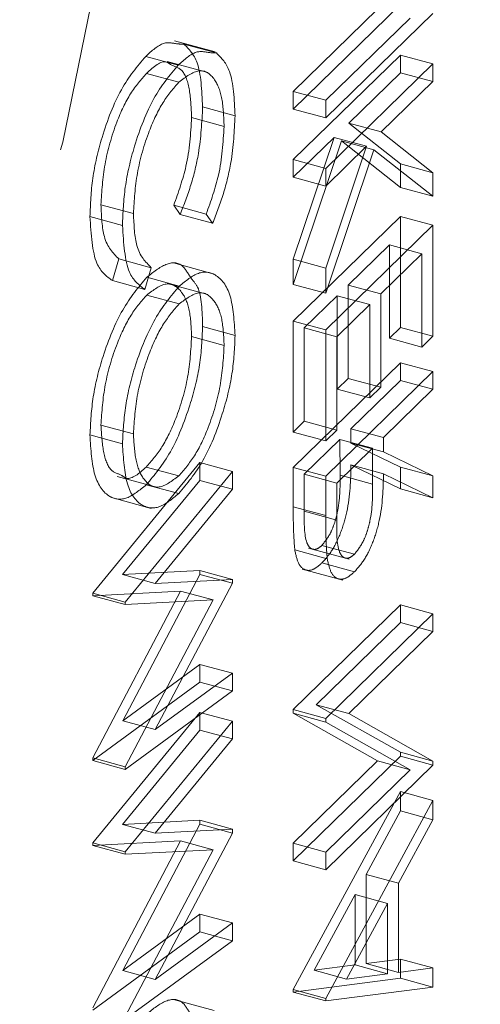
# Model space of a CAD drawing. Units: inches. Extents: x -35.5 to 49.9, y -22.1 to 38.2.
# Drawn here: x -6.1 to -5.9, y 7.5 to 7.9 of the extents above; entities that cross this region are included whole.
import ezdxf

# ---------------------------------------------------------------- set-up
doc = ezdxf.new("R2010")
doc.units = ezdxf.units.IN
doc.header["$MEASUREMENT"] = 0
doc.linetypes.add('HIDDEN', pattern=[0.075, 0.05, -0.025])

msp = doc.modelspace()

# ---------------------------------------------------------------- linework, layer by layer
at = {"color": 7, "linetype": 'HIDDEN', "lineweight": 5}
for p, q in [((-5.94752, 7.89565), (-5.90377, 7.93836)), ((-5.91308, 7.93648), (-5.94752, 7.90286)), ((-5.93425, 7.89205), (-5.8905, 7.93475)), ((-5.89982, 7.93287), (-5.93425, 7.89926)), ((-5.9794, 7.91908), (-5.99598, 7.92358)), ((-5.97893, 7.91861), (-5.99219, 7.92222)), ((-5.90377, 7.91775), (-5.94752, 7.87505)), ((-5.8905, 7.91415), (-5.90377, 7.91775)), ((-5.90377, 7.91054), (-5.90377, 7.91775)), ((-5.99453, 7.91358), (-6.00779, 7.91718)), ((-5.98248, 7.91066), (-5.99906, 7.91516)), ((-5.8905, 7.91415), (-5.93425, 7.87144)), ((-5.8905, 7.90693), (-5.8905, 7.91415)), ((-5.99423, 7.90666), (-6.0075, 7.91026)), ((-5.92488, 7.88993), (-5.90377, 7.91054)), ((-5.8905, 7.90693), (-5.90377, 7.91054)), ((-5.91161, 7.88633), (-5.8905, 7.90693)), ((-5.94752, 7.90286), (-5.94752, 7.89565)), ((-5.93425, 7.89926), (-5.94752, 7.90286)), ((-5.93425, 7.89926), (-5.93425, 7.89205)), ((-5.97128, 7.89294), (-5.98454, 7.89654)), ((-5.93425, 7.89205), (-5.94752, 7.89565)), ((-5.97576, 7.88861), (-5.98903, 7.89221)), ((-5.91161, 7.88633), (-5.92488, 7.88993)), ((-5.90377, 7.87327), (-5.92488, 7.88993)), ((-5.8905, 7.86967), (-5.91161, 7.88633)), ((-5.93086, 7.8841), (-5.94752, 7.83434)), ((-5.94752, 7.86784), (-5.93086, 7.8841)), ((-5.94752, 7.82405), (-5.92789, 7.8827)), ((-5.91759, 7.88049), (-5.93086, 7.8841)), ((-5.91462, 7.87909), (-5.92789, 7.8827)), ((-5.92789, 7.8827), (-5.90377, 7.86366)), ((-5.91759, 7.88049), (-5.93425, 7.83073)), ((-5.93425, 7.86423), (-5.91759, 7.88049)), ((-5.93425, 7.82045), (-5.91462, 7.87909)), ((-5.91462, 7.87909), (-5.8905, 7.86006)), ((-5.93425, 7.87144), (-5.94752, 7.87505)), ((-5.94752, 7.87505), (-5.94752, 7.86784)), ((-5.93425, 7.87144), (-5.93425, 7.86423)), ((-5.8905, 7.86967), (-5.90377, 7.87327)), ((-5.90377, 7.86366), (-5.90377, 7.87327)), ((-5.8905, 7.86006), (-5.8905, 7.86967)), ((-5.93425, 7.86423), (-5.94752, 7.86784)), ((-5.8905, 7.86006), (-5.90377, 7.86366)), ((-6.01278, 7.85297), (-6.02605, 7.85658)), ((-5.98305, 7.85279), (-5.99632, 7.85639)), ((-5.99632, 7.85639), (-5.99372, 7.85262)), ((-6.01727, 7.84814), (-6.03054, 7.85175)), ((-5.98045, 7.84902), (-5.99372, 7.85262)), ((-5.98305, 7.85279), (-5.98045, 7.84902)), ((-5.90377, 7.85182), (-5.94752, 7.80911)), ((-5.8905, 7.84821), (-5.90377, 7.85182)), ((-5.90377, 7.80649), (-5.90377, 7.85182)), ((-5.8905, 7.84821), (-5.93425, 7.80551)), ((-5.8905, 7.80288), (-5.8905, 7.84821)), ((-5.92508, 7.8238), (-5.90825, 7.84022)), ((-5.89499, 7.83662), (-5.90825, 7.84022)), ((-5.90825, 7.84022), (-5.90825, 7.80211)), ((-6.02139, 7.82562), (-6.01876, 7.83449)), ((-6.00549, 7.83089), (-6.01876, 7.83449)), ((-5.93425, 7.83073), (-5.94752, 7.83434)), ((-5.94752, 7.83434), (-5.94752, 7.82405)), ((-5.91182, 7.82019), (-5.89499, 7.83662)), ((-5.89499, 7.83662), (-5.89499, 7.7985)), ((-6.00812, 7.82201), (-6.00549, 7.83089)), ((-5.97979, 7.82832), (-5.99638, 7.83283)), ((-5.93425, 7.83073), (-5.93425, 7.82045)), ((-6.00812, 7.82201), (-6.02139, 7.82562)), ((-5.99408, 7.82335), (-6.00735, 7.82696)), ((-5.98248, 7.81998), (-5.99907, 7.82449)), ((-5.93425, 7.82045), (-5.94752, 7.82405)), ((-5.91182, 7.82019), (-5.92508, 7.8238)), ((-5.92508, 7.78568), (-5.92508, 7.8238)), ((-5.9941, 7.81612), (-6.00736, 7.81973)), ((-5.94303, 7.80628), (-5.92957, 7.81942)), ((-5.9163, 7.81581), (-5.92957, 7.81942)), ((-5.92957, 7.81942), (-5.92957, 7.7813)), ((-5.91182, 7.78208), (-5.91182, 7.82019)), ((-5.92977, 7.80267), (-5.9163, 7.81581)), ((-5.9163, 7.81581), (-5.9163, 7.7777)), ((-5.93425, 7.80551), (-5.94752, 7.80911)), ((-5.94752, 7.80911), (-5.94752, 7.76378)), ((-5.97128, 7.80324), (-5.98454, 7.80685)), ((-5.92977, 7.80267), (-5.94303, 7.80628)), ((-5.94303, 7.76816), (-5.94303, 7.80628)), ((-5.93425, 7.80551), (-5.93425, 7.76018)), ((-5.90825, 7.80211), (-5.90377, 7.80649)), ((-5.8905, 7.80288), (-5.90377, 7.80649)), ((-5.97576, 7.79915), (-5.98903, 7.80276)), ((-5.92977, 7.76456), (-5.92977, 7.80267)), ((-5.89499, 7.7985), (-5.90825, 7.80211)), ((-5.89499, 7.7985), (-5.8905, 7.80288)), ((-5.90377, 7.79206), (-5.94752, 7.74936)), ((-5.8905, 7.78846), (-5.90377, 7.79206)), ((-5.90377, 7.78485), (-5.90377, 7.79206)), ((-5.8905, 7.78846), (-5.93425, 7.74575)), ((-5.92957, 7.7813), (-5.92508, 7.78568)), ((-5.91182, 7.78208), (-5.92508, 7.78568)), ((-5.8905, 7.78124), (-5.8905, 7.78846)), ((-5.9163, 7.7777), (-5.92957, 7.7813)), ((-5.92396, 7.76514), (-5.90377, 7.78485)), ((-5.9163, 7.7777), (-5.91182, 7.78208)), ((-5.91069, 7.76153), (-5.8905, 7.78124)), ((-5.8905, 7.78124), (-5.90377, 7.78485)), ((-6.01278, 7.76302), (-6.02605, 7.76662)), ((-5.94752, 7.76378), (-5.94303, 7.76816)), ((-5.92977, 7.76456), (-5.94303, 7.76816)), ((-5.91069, 7.76153), (-5.92396, 7.76514)), ((-5.92396, 7.75928), (-5.92396, 7.76514)), ((-6.01727, 7.75899), (-6.03054, 7.7626)), ((-5.93425, 7.76018), (-5.94752, 7.76378)), ((-5.93425, 7.76018), (-5.92977, 7.76456)), ((-5.91069, 7.75568), (-5.91069, 7.76153)), ((-5.94303, 7.74653), (-5.92845, 7.76076)), ((-5.92977, 7.74292), (-5.91518, 7.75715)), ((-5.91518, 7.75715), (-5.92845, 7.76076)), ((-5.92845, 7.76076), (-5.92839, 7.74611)), ((-5.91069, 7.75568), (-5.92396, 7.75928)), ((-5.90377, 7.74947), (-5.92396, 7.75928)), ((-5.91518, 7.75715), (-5.91512, 7.7425)), ((-5.8905, 7.74586), (-5.91069, 7.75568)), ((-5.98566, 7.75128), (-6.02942, 7.69797)), ((-5.9943, 7.74587), (-6.00757, 7.74947)), ((-5.9724, 7.74767), (-5.98566, 7.75128)), ((-5.98566, 7.74402), (-5.98566, 7.75128)), ((-5.93425, 7.74575), (-5.94752, 7.74936)), ((-5.94752, 7.74936), (-5.94752, 7.73328)), ((-5.91069, 7.74676), (-5.92396, 7.75036)), ((-5.92396, 7.75036), (-5.90377, 7.74055)), ((-5.8905, 7.74586), (-5.90377, 7.74947)), ((-5.90377, 7.74055), (-5.90377, 7.74947)), ((-6.0194, 7.74559), (-6.00282, 7.74108)), ((-5.9724, 7.74767), (-6.01615, 7.69436)), ((-5.9724, 7.74041), (-5.9724, 7.74767)), ((-5.92977, 7.74292), (-5.94303, 7.74653)), ((-5.94303, 7.73146), (-5.94303, 7.74653)), ((-5.93425, 7.74575), (-5.93425, 7.72967)), ((-5.91512, 7.7425), (-5.92839, 7.74611)), ((-5.91069, 7.74676), (-5.8905, 7.73694)), ((-5.8905, 7.73694), (-5.8905, 7.74586)), ((-6.01722, 7.70554), (-5.98566, 7.74402)), ((-5.99429, 7.73867), (-6.00756, 7.74227)), ((-5.9724, 7.74041), (-5.98566, 7.74402)), ((-5.92977, 7.72785), (-5.92977, 7.74292)), ((-6.0221, 7.73712), (-6.00551, 7.73261)), ((-6.00395, 7.70194), (-5.9724, 7.74041)), ((-5.8905, 7.73694), (-5.90377, 7.74055)), ((-5.93425, 7.72967), (-5.94752, 7.73328)), ((-5.92977, 7.72785), (-5.94303, 7.73146)), ((-5.92256, 7.71389), (-5.93583, 7.7175)), ((-5.93366, 7.71205), (-5.94692, 7.71565)), ((-5.94125, 7.7164), (-5.92467, 7.71189)), ((-5.92255, 7.70669), (-5.93582, 7.7103)), ((-5.98566, 7.70722), (-6.01722, 7.70554)), ((-6.00395, 7.70194), (-6.01722, 7.70554)), ((-6.01715, 7.64586), (-5.98566, 7.70559)), ((-5.9724, 7.70361), (-5.98566, 7.70722)), ((-5.98566, 7.70559), (-5.98566, 7.70722)), ((-5.9724, 7.70199), (-5.98566, 7.70559)), ((-5.94394, 7.70784), (-5.92735, 7.70334)), ((-5.9724, 7.70361), (-6.00395, 7.70194)), ((-6.00388, 7.64225), (-5.9724, 7.70199)), ((-5.9724, 7.70199), (-5.9724, 7.70361)), ((-6.02942, 7.69694), (-5.99352, 7.6988)), ((-5.99352, 7.6988), (-6.02942, 7.63066)), ((-6.01615, 7.69436), (-6.02942, 7.69797)), ((-6.02942, 7.69797), (-6.02942, 7.69694)), ((-6.01615, 7.69333), (-6.02942, 7.69694)), ((-5.98025, 7.69519), (-5.99352, 7.6988)), ((-6.01615, 7.69333), (-5.98025, 7.69519)), ((-5.98025, 7.69519), (-6.01615, 7.62706)), ((-6.01615, 7.69436), (-6.01615, 7.69333)), ((-5.90377, 7.69316), (-5.94752, 7.65045)), ((-5.8905, 7.68955), (-5.90377, 7.69316)), ((-5.90377, 7.68595), (-5.90377, 7.69316)), ((-5.8905, 7.68955), (-5.93425, 7.64685)), ((-5.8905, 7.68234), (-5.8905, 7.68955)), ((-5.93812, 7.65241), (-5.90377, 7.68595)), ((-5.8905, 7.68234), (-5.90377, 7.68595)), ((-5.92486, 7.64881), (-5.8905, 7.68234)), ((-5.98566, 7.66889), (-6.01715, 7.64586)), ((-5.9724, 7.66528), (-5.98566, 7.66889)), ((-5.98566, 7.66165), (-5.98566, 7.66889)), ((-5.9724, 7.66528), (-6.00388, 7.64225)), ((-5.9724, 7.65804), (-5.9724, 7.66528)), ((-6.02942, 7.62962), (-5.98566, 7.66165)), ((-5.9724, 7.65804), (-5.98566, 7.66165)), ((-6.01615, 7.62601), (-5.9724, 7.65804)), ((-5.92486, 7.64881), (-5.93812, 7.65241)), ((-5.90377, 7.63298), (-5.93812, 7.65241)), ((-5.98566, 7.64928), (-6.02942, 7.59597)), ((-5.9724, 7.64568), (-5.98566, 7.64928)), ((-5.98566, 7.64202), (-5.98566, 7.64928)), ((-5.94752, 7.65045), (-5.94752, 7.64894)), ((-5.93425, 7.64685), (-5.94752, 7.65045)), ((-5.93425, 7.64534), (-5.94752, 7.64894)), ((-5.94752, 7.64894), (-5.91308, 7.62946)), ((-5.8905, 7.62938), (-5.92486, 7.64881)), ((-6.00388, 7.64225), (-6.01715, 7.64586)), ((-5.9724, 7.64568), (-6.01615, 7.59237)), ((-5.9724, 7.63842), (-5.9724, 7.64568)), ((-5.93425, 7.64685), (-5.93425, 7.64534)), ((-5.93425, 7.64534), (-5.89982, 7.62586)), ((-6.01722, 7.60355), (-5.98566, 7.64202)), ((-5.9724, 7.63842), (-5.98566, 7.64202)), ((-6.00395, 7.59994), (-5.9724, 7.63842)), ((-5.8905, 7.62938), (-5.90377, 7.63298)), ((-5.90377, 7.63134), (-5.90377, 7.63298)), ((-6.01615, 7.62706), (-6.02942, 7.63066)), ((-6.02942, 7.63066), (-6.02942, 7.62962)), ((-6.01615, 7.62601), (-6.02942, 7.62962)), ((-5.94752, 7.58864), (-5.90377, 7.63134)), ((-5.91308, 7.62946), (-5.94752, 7.59585)), ((-5.89982, 7.62586), (-5.91308, 7.62946)), ((-5.8905, 7.62774), (-5.90377, 7.63134)), ((-5.8905, 7.62774), (-5.8905, 7.62938)), ((-6.01615, 7.62706), (-6.01615, 7.62601)), ((-5.93425, 7.58503), (-5.8905, 7.62774)), ((-5.89982, 7.62586), (-5.93425, 7.59225)), ((-5.90377, 7.61692), (-5.94752, 7.5361)), ((-5.8905, 7.61331), (-5.90377, 7.61692)), ((-5.90377, 7.60905), (-5.90377, 7.61692)), ((-5.8905, 7.61331), (-5.93425, 7.53249)), ((-5.8905, 7.60544), (-5.8905, 7.61331)), ((-5.91779, 7.58314), (-5.90377, 7.60905)), ((-5.8905, 7.60544), (-5.90377, 7.60905)), ((-5.98566, 7.60522), (-6.01722, 7.60355)), ((-5.9724, 7.60162), (-5.98566, 7.60522)), ((-5.98566, 7.6036), (-5.98566, 7.60522)), ((-5.90452, 7.57954), (-5.8905, 7.60544)), ((-6.00395, 7.59994), (-6.01722, 7.60355)), ((-6.01715, 7.54386), (-5.98566, 7.6036)), ((-5.9724, 7.60162), (-6.00395, 7.59994)), ((-5.9724, 7.59999), (-5.98566, 7.6036)), ((-5.9724, 7.59999), (-5.9724, 7.60162)), ((-6.02942, 7.59494), (-5.99352, 7.5968)), ((-5.99352, 7.5968), (-6.02942, 7.52867)), ((-6.00388, 7.54026), (-5.9724, 7.59999)), ((-5.98025, 7.5932), (-5.99352, 7.5968)), ((-6.01615, 7.59237), (-6.02942, 7.59597)), ((-6.02942, 7.59597), (-6.02942, 7.59494)), ((-6.01615, 7.59134), (-6.02942, 7.59494)), ((-6.01615, 7.59134), (-5.98025, 7.5932)), ((-5.98025, 7.5932), (-6.01615, 7.52506)), ((-6.01615, 7.59237), (-6.01615, 7.59134)), ((-5.93425, 7.59225), (-5.94752, 7.59585)), ((-5.94752, 7.59585), (-5.94752, 7.58864)), ((-5.93425, 7.59225), (-5.93425, 7.58503)), ((-5.93425, 7.58503), (-5.94752, 7.58864)), ((-5.90452, 7.57954), (-5.91779, 7.58314)), ((-5.91779, 7.54671), (-5.91779, 7.58314)), ((-5.90452, 7.54311), (-5.90452, 7.57954)), ((-5.93899, 7.54398), (-5.92228, 7.57485)), ((-5.90901, 7.57125), (-5.92228, 7.57485)), ((-5.92228, 7.57485), (-5.92228, 7.54613)), ((-5.92573, 7.54038), (-5.90901, 7.57125)), ((-5.90901, 7.57125), (-5.90901, 7.54253)), ((-5.98566, 7.5669), (-6.01715, 7.54386)), ((-5.9724, 7.56329), (-5.98566, 7.5669)), ((-5.98566, 7.55965), (-5.98566, 7.5669)), ((-5.9724, 7.56329), (-6.00388, 7.54026)), ((-5.9724, 7.55605), (-5.9724, 7.56329)), ((-6.02942, 7.52762), (-5.98566, 7.55965)), ((-6.01615, 7.52401), (-5.9724, 7.55605)), ((-5.9724, 7.55605), (-5.98566, 7.55965)), ((-5.90377, 7.54852), (-5.91779, 7.54671)), ((-5.8905, 7.54491), (-5.90377, 7.54852)), ((-5.90377, 7.54068), (-5.90377, 7.54852)), ((-6.00388, 7.54026), (-6.01715, 7.54386)), ((-5.92228, 7.54613), (-5.93899, 7.54398)), ((-5.92573, 7.54038), (-5.93899, 7.54398)), ((-5.90901, 7.54253), (-5.92228, 7.54613)), ((-5.90452, 7.54311), (-5.91779, 7.54671)), ((-5.8905, 7.54491), (-5.90452, 7.54311)), ((-5.8905, 7.53708), (-5.8905, 7.54491)), ((-5.94752, 7.53507), (-5.90377, 7.54068)), ((-5.90901, 7.54253), (-5.92573, 7.54038)), ((-5.8905, 7.53708), (-5.90377, 7.54068)), ((-5.93425, 7.53249), (-5.94752, 7.5361)), ((-5.94752, 7.5361), (-5.94752, 7.53507)), ((-5.93425, 7.53146), (-5.8905, 7.53708)), ((-5.97979, 7.52749), (-5.99638, 7.532)), ((-5.93425, 7.53146), (-5.94752, 7.53507)), ((-5.93425, 7.53249), (-5.93425, 7.53146))]:
    msp.add_line(p, q, dxfattribs=at)
at = {"color": 7, "linetype": 'HIDDEN', "lineweight": 5, "flags": 128}
msp.add_lwpolyline([(-6.13219, 7.70236), (-6.10551, 7.73459), (-6.08051, 7.77717), (-6.05876, 7.82743), (-6.04162, 7.88221), (-6.03017, 7.93807), (-6.02513, 7.9915), (-6.02682, 8.03914), (-6.03513, 8.07799), (-6.04953, 8.10563), (-6.06914, 8.12031), (-6.0927, 8.1211), (-6.11874, 8.10796), (-6.14563, 8.08172), (-6.17167, 8.04402), (-6.19524, 7.99723), (-6.21484, 7.94429), (-6.22924, 7.88853), (-6.23755, 7.83345), (-6.23924, 7.78252), (-6.2342, 7.73892), (-6.22275, 7.70541), (-6.20562, 7.68409), (-6.18386, 7.67629), (-6.15886, 7.68252), (-6.13219, 7.70236)], dxfattribs=at)
at = {"color": 7, "linetype": 'Continuous', "lineweight": 5}
for points, knots in [([(-34.58032, 23.33047), (-34.60783, 23.29737), (-34.69611, 23.19114), (-34.79441, 23.02208), (-34.87795, 22.82809), (-34.92065, 22.65316), (-34.92938, 22.48184), (-34.9015, 22.31514), (-34.83365, 22.15097), (-34.72013, 21.99081), (-34.5566, 21.83692), (-34.35137, 21.69184), (-34.10915, 21.55459), (-33.83461, 21.42414), (-33.51326, 21.29172), (-33.14551, 21.15807), (-32.73428, 21.02316), (-32.30521, 20.8923), (-31.86293, 20.76334), (-31.41475, 20.635), (-30.96825, 20.50587), (-30.53381, 20.37529), (-30.11911, 20.24183), (-29.75762, 20.11324), (-29.45068, 19.98981), (-29.19625, 19.87288), (-28.97105, 19.7508), (-28.77892, 19.62273), (-28.62612, 19.48975), (-28.51511, 19.35164), (-28.44728, 19.2082), (-28.42572, 19.05731), (-28.44702, 18.90039), (-28.50964, 18.72046), (-28.61869, 18.51865), (-28.77123, 18.297), (-28.94369, 18.07588), (-29.1223, 17.85794), (-29.29421, 17.64591), (-29.44828, 17.44049), (-29.57264, 17.24418), (-29.65353, 17.05813), (-29.68577, 16.88372), (-29.6714, 16.72124), (-29.61173, 16.57029), (-29.50863, 16.43059), (-29.36433, 16.30179), (-29.18124, 16.1834), (-28.96172, 16.07474), (-28.7079, 15.97504), (-28.40434, 15.87802), (-28.04765, 15.7851), (-27.63634, 15.69717), (-27.18928, 15.6174), (-26.70931, 15.54479), (-26.19928, 15.47839), (-25.61359, 15.41171), (-24.95084, 15.34568), (-24.21119, 15.28004), (-23.445, 15.21739), (-22.65807, 15.15585), (-21.85621, 15.09356), (-20.99655, 15.02475), (-20.08564, 14.94669), (-19.13157, 14.8552), (-18.1918, 14.75135), (-17.33477, 14.63975), (-16.56413, 14.5214), (-15.88065, 14.3989), (-15.22791, 14.2613), (-14.61009, 14.10649), (-14.02985, 13.9374), (-13.484, 13.75637), (-12.96918, 13.56545), (-12.47924, 13.36528), (-11.96611, 13.13753), (-11.4333, 12.88144), (-10.88224, 12.59801), (-10.35169, 12.31254), (-9.83562, 12.02876), (-9.33092, 11.75201), (-8.83156, 11.48587), (-8.33183, 11.23372), (-7.82282, 10.99745), (-7.33275, 10.79474), (-6.86176, 10.62482), (-6.41138, 10.48492), (-5.94171, 10.36365), (-5.44994, 10.2629), (-4.93752, 10.18554), (-4.40781, 10.12756), (-3.86372, 10.08462), (-3.30494, 10.05272), (-2.70363, 10.02686), (-2.06196, 10.00416), (-1.38279, 9.97975), (-0.70004, 9.94904), (-0.01804, 9.90638), (0.5812, 9.853), (1.09612, 9.79168), (1.52845, 9.72792), (1.95394, 9.65091), (2.37131, 9.55904), (2.77922, 9.45067), (3.18866, 9.32027), (3.59533, 9.16448), (3.99885, 8.98456), (4.3897, 8.78807), (4.76917, 8.57832), (5.13853, 8.35861), (5.49901, 8.13225), (5.86343, 7.89496), (6.23201, 7.65018), (6.60593, 7.40201), (6.97507, 7.16259), (7.34103, 6.93628), (7.67828, 6.74297), (7.9867, 6.5827), (8.26425, 6.45341), (8.54346, 6.34052), (8.82526, 6.24594), (9.09588, 6.17553), (9.35374, 6.12786), (9.5981, 6.10018), (9.84623, 6.09069), (10.09826, 6.10055), (10.35348, 6.13122), (10.6224, 6.18358), (10.90572, 6.25643), (11.20384, 6.34781), (11.5081, 6.45132), (11.81905, 6.56302), (12.13718, 6.67892), (12.45666, 6.79283), (12.77763, 6.90106), (13.09988, 7.00046), (13.43018, 7.08974), (13.76899, 7.1656), (14.12421, 7.22538), (14.49566, 7.2655), (14.88022, 7.28854), (15.26877, 7.29712), (15.6593, 7.29474), (16.04987, 7.28483), (16.46127, 7.26996), (16.89044, 7.25335), (17.33422, 7.24028), (17.7663, 7.23717), (18.1638, 7.24903), (18.52504, 7.27818), (18.85031, 7.3246), (19.15786, 7.39418), (19.44439, 7.48811), (19.71319, 7.60202), (19.9833, 7.74104), (20.25422, 7.90457), (20.52733, 8.09014), (20.79368, 8.28456), (21.05845, 8.4835), (21.32664, 8.68188), (21.6019, 8.87557), (21.87322, 9.06576), (22.13249, 9.25441), (22.3714, 9.44369), (22.57063, 9.62589), (22.72784, 9.80175), (22.84284, 9.97163), (22.92355, 10.14591), (22.94067, 10.26458), (22.94919, 10.32365)], [0, 0, 0, 0, 0.002632, 0.008446, 0.012866, 0.017153, 0.021316, 0.025375, 0.029359, 0.033556, 0.037794, 0.042144, 0.046651, 0.051334, 0.056197, 0.06214, 0.068276, 0.074554, 0.080917, 0.087415, 0.093866, 0.100201, 0.106357, 0.112278, 0.116738, 0.121014, 0.125108, 0.129033, 0.132824, 0.136372, 0.139924, 0.143572, 0.147389, 0.151397, 0.15692, 0.162685, 0.168585, 0.174342, 0.179983, 0.185386, 0.190441, 0.195069, 0.199297, 0.203214, 0.206919, 0.210513, 0.214094, 0.217748, 0.221543, 0.225532, 0.229748, 0.234981, 0.240567, 0.246507, 0.25279, 0.2594, 0.266315, 0.275377, 0.284819, 0.294579, 0.304593, 0.314795, 0.325119, 0.337356, 0.34957, 0.361663, 0.373547, 0.382851, 0.39194, 0.40079, 0.409397, 0.417797, 0.425882, 0.433835, 0.441678, 0.449426, 0.45934, 0.469116, 0.478752, 0.488234, 0.497547, 0.506514, 0.515294, 0.523888, 0.53231, 0.538948, 0.54553, 0.552099, 0.558712, 0.565434, 0.572183, 0.579092, 0.586154, 0.593352, 0.601814, 0.610376, 0.618992, 0.627622, 0.636242, 0.64188, 0.647518, 0.653169, 0.658853, 0.664598, 0.670438, 0.676963, 0.683662, 0.690524, 0.697522, 0.704619, 0.711771, 0.718928, 0.726741, 0.734422, 0.741897, 0.749095, 0.755954, 0.760892, 0.765589, 0.770039, 0.774247, 0.778236, 0.781427, 0.78454, 0.78763, 0.790764, 0.794022, 0.797464, 0.801568, 0.805931, 0.810522, 0.815298, 0.820208, 0.825198, 0.829931, 0.834653, 0.839338, 0.843969, 0.848551, 0.853386, 0.858236, 0.863115, 0.868022, 0.872939, 0.87784, 0.883553, 0.889148, 0.894578, 0.899819, 0.904122, 0.908325, 0.912495, 0.916723, 0.921074, 0.925579, 0.931087, 0.936779, 0.942601, 0.948484, 0.954416, 0.960275, 0.966035, 0.971673, 0.977173, 0.982535, 0.986948, 0.991311, 0.995675, 1, 1, 1, 1]), ([(22.94815, 9.73638), (22.94907, 9.71589), (22.95218, 9.64676), (22.923, 9.5154), (22.85366, 9.34513), (22.73429, 9.16668), (22.57343, 8.98549), (22.37137, 8.80082), (22.1325, 8.61154), (21.87322, 8.42288), (21.6019, 8.23269), (21.32664, 8.039), (21.05683, 7.83943), (20.78894, 7.63812), (20.5177, 7.44036), (20.23927, 7.25194), (19.9488, 7.07817), (19.66182, 6.93466), (19.37985, 6.82213), (19.1061, 6.73796), (18.81378, 6.6758), (18.50615, 6.63364), (18.15482, 6.60576), (17.75838, 6.59413), (17.31811, 6.59768), (16.86584, 6.61134), (16.40482, 6.62929), (15.97178, 6.64455), (15.56991, 6.65304), (15.20189, 6.65343), (14.83599, 6.64355), (14.47391, 6.62046), (14.10997, 6.58054), (13.74778, 6.51889), (13.3893, 6.43691), (13.0404, 6.34032), (12.70051, 6.23307), (12.36904, 6.11921), (12.05151, 6.00489), (11.74697, 5.894), (11.4549, 5.78993), (11.16872, 5.69376), (10.88795, 5.6088), (10.61639, 5.53953), (10.35348, 5.48835), (10.09826, 5.45768), (9.84623, 5.44781), (9.5981, 5.45731), (9.35374, 5.48499), (9.09588, 5.53266), (8.82526, 5.60307), (8.54346, 5.69764), (8.26425, 5.81054), (7.9867, 5.93983), (7.67029, 6.10425), (7.31786, 6.30696), (6.92977, 6.54839), (6.53786, 6.80396), (6.14026, 7.06845), (5.73512, 7.33665), (5.35001, 7.58438), (4.98523, 7.80825), (4.6431, 8.00661), (4.29215, 8.19565), (3.93139, 8.37281), (3.55984, 8.53556), (3.165, 8.68562), (2.74352, 8.81877), (2.29677, 8.93447), (1.83909, 9.03086), (1.37223, 9.11007), (0.89784, 9.17419), (0.41759, 9.22536), (-0.1275, 9.27069), (-0.73667, 9.30799), (-1.40719, 9.33778), (-2.07412, 9.3617), (-2.72274, 9.38469), (-3.34949, 9.41182), (-3.95113, 9.44737), (-4.53519, 9.49651), (-5.09838, 9.56373), (-5.63699, 9.6546), (-6.13925, 9.76852), (-6.60952, 9.90073), (-7.05243, 10.04814), (-7.48035, 10.21142), (-7.89626, 10.38871), (-8.37134, 10.60993), (-8.90272, 10.87929), (-9.49299, 11.19715), (-10.08919, 11.52582), (-10.70103, 11.8594), (-11.33822, 12.19195), (-11.92143, 12.47437), (-12.44382, 12.70684), (-12.89488, 12.89293), (-13.36687, 13.07131), (-13.86198, 13.2406), (-14.3824, 13.39938), (-14.93023, 13.54631), (-15.52723, 13.68411), (-16.1745, 13.81107), (-16.86994, 13.9275), (-17.58948, 14.03112), (-18.32826, 14.12354), (-19.11096, 14.20958), (-19.9332, 14.2896), (-20.78967, 14.36465), (-21.64449, 14.43406), (-22.49088, 14.50003), (-23.32209, 14.56474), (-24.13135, 14.63034), (-24.9119, 14.69903), (-25.60101, 14.76741), (-26.19928, 14.83551), (-26.70931, 14.90192), (-27.18928, 14.97452), (-27.63634, 15.0543), (-28.04765, 15.14222), (-28.40434, 15.23515), (-28.7079, 15.33216), (-28.96172, 15.43186), (-29.18125, 15.54053), (-29.36428, 15.65892), (-29.50881, 15.78771), (-29.61105, 15.92742), (-29.67054, 16.06985), (-29.67416, 16.16559), (-29.67586, 16.2106)], [0, 0, 0, 0, 0.001869, 0.006306, 0.012018, 0.017718, 0.023484, 0.030175, 0.037038, 0.044073, 0.05126, 0.058571, 0.065972, 0.073446, 0.080839, 0.088061, 0.095042, 0.101742, 0.10682, 0.111772, 0.116677, 0.12163, 0.126696, 0.133356, 0.140262, 0.147377, 0.154643, 0.161988, 0.167772, 0.17354, 0.179276, 0.184979, 0.190668, 0.196732, 0.202868, 0.209076, 0.215333, 0.221592, 0.227796, 0.233538, 0.239118, 0.244484, 0.249592, 0.254412, 0.258707, 0.262771, 0.266683, 0.270538, 0.274422, 0.278404, 0.283382, 0.288632, 0.294184, 0.300045, 0.306206, 0.315298, 0.324861, 0.3348, 0.345009, 0.35538, 0.365803, 0.373962, 0.382043, 0.390006, 0.397818, 0.405456, 0.412911, 0.420854, 0.42866, 0.436384, 0.444068, 0.451741, 0.459418, 0.467105, 0.477681, 0.488237, 0.498727, 0.509097, 0.518788, 0.52828, 0.537547, 0.546583, 0.55542, 0.564138, 0.572334, 0.580572, 0.588898, 0.597345, 0.605932, 0.618986, 0.63237, 0.64606, 0.660025, 0.674236, 0.688682, 0.697627, 0.706672, 0.715832, 0.725128, 0.734587, 0.744243, 0.754136, 0.765311, 0.776773, 0.788488, 0.800412, 0.812493, 0.826092, 0.83973, 0.853316, 0.866756, 0.879956, 0.892819, 0.905252, 0.917165, 0.925792, 0.93404, 0.941881, 0.949292, 0.956263, 0.962792, 0.968053, 0.973029, 0.977765, 0.982324, 0.986793, 0.991278, 0.9959, 1, 1, 1, 1])]:
    msp.add_open_spline(points, degree=3, knots=knots, dxfattribs=at)
at = {"color": 7, "linetype": 'HIDDEN', "lineweight": 5}
for points, knots in [([(-5.99219, 7.92222), (-5.99297, 7.92222), (-5.99573, 7.92222), (-6.00043, 7.92385), (-6.00526, 7.91948), (-6.00779, 7.91718)], [0, 0, 0, 0, 0.1573889, 0.5590272, 1, 1, 1, 1]), ([(-5.98454, 7.89654), (-5.98487, 7.90333), (-5.98545, 7.91546), (-5.99013, 7.92015), (-5.99219, 7.92222)], [0, 0, 0, 0, 0.559802, 1, 1, 1, 1]), ([(-5.97893, 7.91861), (-5.9797, 7.91862), (-5.98247, 7.91862), (-5.98716, 7.92025), (-5.992, 7.91587), (-5.99453, 7.91358)], [0, 0, 0, 0, 0.1573889, 0.5590272, 1, 1, 1, 1]), ([(-5.97128, 7.89294), (-5.9716, 7.89973), (-5.97219, 7.91185), (-5.97687, 7.91655), (-5.97893, 7.91861)], [0, 0, 0, 0, 0.559802, 1, 1, 1, 1]), ([(-6.00779, 7.91718), (-6.01122, 7.91311), (-6.01809, 7.90495), (-6.02559, 7.88572), (-6.02994, 7.86717), (-6.03034, 7.85689), (-6.03054, 7.85175)], [0, 0, 0, 0, 0.279506, 0.559094, 0.779381, 1, 1, 1, 1]), ([(-6.0075, 7.91026), (-6.00453, 7.91295), (-6.00078, 7.91633), (-5.99671, 7.91308), (-5.99238, 7.91242), (-5.98954, 7.90381), (-5.9892, 7.89608), (-5.98903, 7.89221)], [0, 0, 0, 0, 0.279435, 0.352681, 0.558921, 0.779282, 1, 1, 1, 1]), ([(-6.02605, 7.85658), (-6.02573, 7.86202), (-6.02509, 7.8729), (-6.02034, 7.8895), (-6.0141, 7.90273), (-6.0097, 7.90775), (-6.0075, 7.91026)], [0, 0, 0, 0, 0.279856, 0.559482, 0.779679, 1, 1, 1, 1]), ([(-5.99453, 7.91358), (-5.99796, 7.9095), (-6.00482, 7.90134), (-6.01233, 7.88212), (-6.01667, 7.86356), (-6.01707, 7.85328), (-6.01727, 7.84814)], [0, 0, 0, 0, 0.279506, 0.559094, 0.779381, 1, 1, 1, 1]), ([(-5.99423, 7.90666), (-5.9914, 7.90881), (-5.98574, 7.91311), (-5.97964, 7.90899), (-5.97623, 7.90038), (-5.97592, 7.89253), (-5.97576, 7.88861)], [0, 0, 0, 0, 0.279435, 0.558921, 0.779282, 1, 1, 1, 1]), ([(-6.01278, 7.85297), (-6.01247, 7.85842), (-6.01183, 7.8693), (-6.00707, 7.88589), (-6.00083, 7.89912), (-5.99643, 7.90414), (-5.99423, 7.90666)], [0, 0, 0, 0, 0.279856, 0.559482, 0.779679, 1, 1, 1, 1]), ([(-5.99372, 7.85262), (-5.99217, 7.85661), (-5.98908, 7.86458), (-5.98536, 7.88013), (-5.98485, 7.89032), (-5.98454, 7.89654)], [0, 0, 0, 0, 0.280408, 0.560778, 1, 1, 1, 1]), ([(-5.98903, 7.89221), (-5.98944, 7.8856), (-5.99018, 7.87375), (-5.99444, 7.86171), (-5.99632, 7.85639)], [0, 0, 0, 0, 0.558774, 1, 1, 1, 1]), ([(-5.98045, 7.84902), (-5.97891, 7.853), (-5.97582, 7.86097), (-5.97209, 7.87652), (-5.97159, 7.88672), (-5.97128, 7.89294)], [0, 0, 0, 0, 0.280408, 0.560778, 1, 1, 1, 1]), ([(-5.97576, 7.88861), (-5.97618, 7.88199), (-5.97691, 7.87015), (-5.98117, 7.8581), (-5.98305, 7.85279)], [0, 0, 0, 0, 0.558774, 1, 1, 1, 1]), ([(-6.01876, 7.83449), (-6.02111, 7.83685), (-6.02534, 7.84106), (-6.02583, 7.85182), (-6.02605, 7.85658)], [0, 0, 0, 0, 0.558428, 1, 1, 1, 1]), ([(-6.03054, 7.85175), (-6.03007, 7.84448), (-6.02925, 7.83149), (-6.02379, 7.82741), (-6.02139, 7.82562)], [0, 0, 0, 0, 0.559514, 1, 1, 1, 1]), ([(-6.00549, 7.83089), (-6.00785, 7.83324), (-6.01207, 7.83745), (-6.01257, 7.84822), (-6.01278, 7.85297)], [0, 0, 0, 0, 0.558428, 1, 1, 1, 1]), ([(-6.01727, 7.84814), (-6.01681, 7.84087), (-6.01598, 7.82789), (-6.01053, 7.82381), (-6.00812, 7.82201)], [0, 0, 0, 0, 0.559514, 1, 1, 1, 1]), ([(-5.98454, 7.80685), (-5.98472, 7.81313), (-5.98497, 7.82212), (-5.98967, 7.82667), (-5.99276, 7.83317), (-5.99946, 7.83325), (-6.00472, 7.82905), (-6.00735, 7.82696)], [0, 0, 0, 0, 0.279671, 0.399924, 0.559374, 0.779634, 1, 1, 1, 1]), ([(-5.97128, 7.80324), (-5.97165, 7.8091), (-5.9724, 7.82083), (-5.97859, 7.82862), (-5.9861, 7.82985), (-5.99142, 7.82552), (-5.99408, 7.82335)], [0, 0, 0, 0, 0.279671, 0.559374, 0.779634, 1, 1, 1, 1]), ([(-6.00735, 7.82696), (-6.01072, 7.82292), (-6.01747, 7.81485), (-6.02516, 7.79634), (-6.02974, 7.77799), (-6.03027, 7.76773), (-6.03054, 7.7626)], [0, 0, 0, 0, 0.279739, 0.559329, 0.779683, 1, 1, 1, 1]), ([(-5.99408, 7.82335), (-5.99746, 7.81931), (-6.00421, 7.81124), (-6.01189, 7.79273), (-6.01648, 7.77438), (-6.01701, 7.76412), (-6.01727, 7.75899)], [0, 0, 0, 0, 0.279739, 0.559329, 0.779683, 1, 1, 1, 1]), ([(-6.00736, 7.81973), (-6.00461, 7.82181), (-5.99909, 7.82596), (-5.99314, 7.82205), (-5.98956, 7.81416), (-5.98921, 7.80656), (-5.98903, 7.80276)], [0, 0, 0, 0, 0.2794155, 0.5590765, 0.7794767, 1, 1, 1, 1]), ([(-6.02605, 7.76662), (-6.02569, 7.77205), (-6.02497, 7.78289), (-6.0201, 7.79926), (-6.0139, 7.81225), (-6.00954, 7.81724), (-6.00736, 7.81973)], [0, 0, 0, 0, 0.279626, 0.559357, 0.779633, 1, 1, 1, 1]), ([(-5.9941, 7.81612), (-5.99134, 7.8182), (-5.98582, 7.82235), (-5.97988, 7.81845), (-5.9763, 7.81056), (-5.97594, 7.80295), (-5.97576, 7.79915)], [0, 0, 0, 0, 0.2794155, 0.5590765, 0.7794767, 1, 1, 1, 1]), ([(-6.01278, 7.76302), (-6.01243, 7.76844), (-6.01171, 7.77929), (-6.00684, 7.79565), (-6.00064, 7.80865), (-5.99628, 7.81363), (-5.9941, 7.81612)], [0, 0, 0, 0, 0.279626, 0.559357, 0.779633, 1, 1, 1, 1]), ([(-6.00756, 7.74227), (-6.00416, 7.74629), (-5.99737, 7.75434), (-5.98984, 7.77312), (-5.98522, 7.79149), (-5.98477, 7.80173), (-5.98454, 7.80685)], [0, 0, 0, 0, 0.279632, 0.559337, 0.779596, 1, 1, 1, 1]), ([(-5.98903, 7.80276), (-5.98935, 7.79734), (-5.98998, 7.78652), (-5.99477, 7.77003), (-6.00101, 7.75698), (-6.00538, 7.75198), (-6.00757, 7.74947)], [0, 0, 0, 0, 0.279833, 0.559381, 0.779651, 1, 1, 1, 1]), ([(-5.99429, 7.73867), (-5.9909, 7.74269), (-5.98411, 7.75073), (-5.97657, 7.76952), (-5.97196, 7.78788), (-5.9715, 7.79812), (-5.97128, 7.80324)], [0, 0, 0, 0, 0.279632, 0.559337, 0.779596, 1, 1, 1, 1]), ([(-5.97576, 7.79915), (-5.97608, 7.79374), (-5.97671, 7.78292), (-5.98151, 7.76642), (-5.98774, 7.75338), (-5.99211, 7.74837), (-5.9943, 7.74587)], [0, 0, 0, 0, 0.279833, 0.559381, 0.779651, 1, 1, 1, 1]), ([(-6.00757, 7.74947), (-6.01047, 7.74689), (-6.01425, 7.74354), (-6.01826, 7.74672), (-6.02251, 7.74736), (-6.02536, 7.75545), (-6.02582, 7.7629), (-6.02605, 7.76662)], [0, 0, 0, 0, 0.279464, 0.363121, 0.558867, 0.779512, 1, 1, 1, 1]), ([(-6.03054, 7.7626), (-6.03018, 7.75665), (-6.02946, 7.74477), (-6.02326, 7.73672), (-6.01563, 7.73564), (-6.01025, 7.74006), (-6.00756, 7.74227)], [0, 0, 0, 0, 0.279753, 0.559353, 0.77958, 1, 1, 1, 1]), ([(-5.9943, 7.74587), (-5.99708, 7.74378), (-6.00263, 7.73959), (-6.00866, 7.74349), (-6.01214, 7.75167), (-6.01257, 7.75923), (-6.01278, 7.76302)], [0, 0, 0, 0, 0.279464, 0.558867, 0.779512, 1, 1, 1, 1]), ([(-6.01727, 7.75899), (-6.01691, 7.75305), (-6.01619, 7.74116), (-6.00999, 7.73311), (-6.00236, 7.73204), (-5.99698, 7.73646), (-5.99429, 7.73867)], [0, 0, 0, 0, 0.279753, 0.559353, 0.77958, 1, 1, 1, 1]), ([(-5.93582, 7.7103), (-5.93444, 7.71186), (-5.93167, 7.71498), (-5.928, 7.72254), (-5.92431, 7.73518), (-5.9241, 7.7441), (-5.92396, 7.75036)], [0, 0, 0, 0, 0.187116, 0.373967, 0.560898, 1, 1, 1, 1]), ([(-5.92839, 7.74611), (-5.92839, 7.74116), (-5.9284, 7.73497), (-5.93054, 7.7268), (-5.93255, 7.72163), (-5.93452, 7.71915), (-5.93583, 7.7175)], [0, 0, 0, 0, 0.49979, 0.625435, 0.751122, 1, 1, 1, 1]), ([(-5.92255, 7.70669), (-5.92117, 7.70825), (-5.9184, 7.71137), (-5.91473, 7.71893), (-5.91104, 7.73158), (-5.91084, 7.7405), (-5.91069, 7.74676)], [0, 0, 0, 0, 0.187116, 0.373967, 0.560898, 1, 1, 1, 1]), ([(-5.91512, 7.7425), (-5.91513, 7.73756), (-5.91514, 7.73137), (-5.91728, 7.72319), (-5.91928, 7.71803), (-5.92125, 7.71554), (-5.92256, 7.71389)], [0, 0, 0, 0, 0.49979, 0.625435, 0.751122, 1, 1, 1, 1]), ([(-5.94752, 7.73328), (-5.94753, 7.72986), (-5.94754, 7.72375), (-5.94711, 7.71813), (-5.94692, 7.71565)], [0, 0, 0, 0, 0.56024, 1, 1, 1, 1]), ([(-5.93583, 7.7175), (-5.93647, 7.71696), (-5.93775, 7.71589), (-5.9395, 7.71575), (-5.94098, 7.71659), (-5.94312, 7.72046), (-5.94307, 7.72657), (-5.94303, 7.73146)], [0, 0, 0, 0, 0.125297, 0.25058, 0.375909, 0.501267, 1, 1, 1, 1]), ([(-5.93425, 7.72967), (-5.93426, 7.72625), (-5.93427, 7.72015), (-5.93384, 7.71452), (-5.93366, 7.71205)], [0, 0, 0, 0, 0.56024, 1, 1, 1, 1]), ([(-5.92256, 7.71389), (-5.9232, 7.71336), (-5.92448, 7.71229), (-5.92624, 7.71215), (-5.92771, 7.71298), (-5.92985, 7.71686), (-5.9298, 7.72297), (-5.92977, 7.72785)], [0, 0, 0, 0, 0.125297, 0.25058, 0.375909, 0.501267, 1, 1, 1, 1]), ([(-5.94692, 7.71565), (-5.94647, 7.71357), (-5.94556, 7.70941), (-5.94261, 7.707), (-5.93922, 7.70738), (-5.93695, 7.70932), (-5.93582, 7.7103)], [0, 0, 0, 0, 0.279839, 0.55949, 0.779616, 1, 1, 1, 1]), ([(-5.93366, 7.71205), (-5.9332, 7.70997), (-5.9323, 7.70581), (-5.92934, 7.70339), (-5.92595, 7.70377), (-5.92369, 7.70572), (-5.92255, 7.70669)], [0, 0, 0, 0, 0.279839, 0.55949, 0.779616, 1, 1, 1, 1]), ([(-5.98454, 7.50601), (-5.98472, 7.5123), (-5.98497, 7.52129), (-5.98967, 7.52584), (-5.99276, 7.53234), (-5.99946, 7.53241), (-6.00472, 7.52822), (-6.00735, 7.52612)], [0, 0, 0, 0, 0.279669, 0.399924, 0.559373, 0.779634, 1, 1, 1, 1])]:
    msp.add_open_spline(points, degree=3, knots=knots, dxfattribs=at)

doc.saveas('drawing.dxf')
